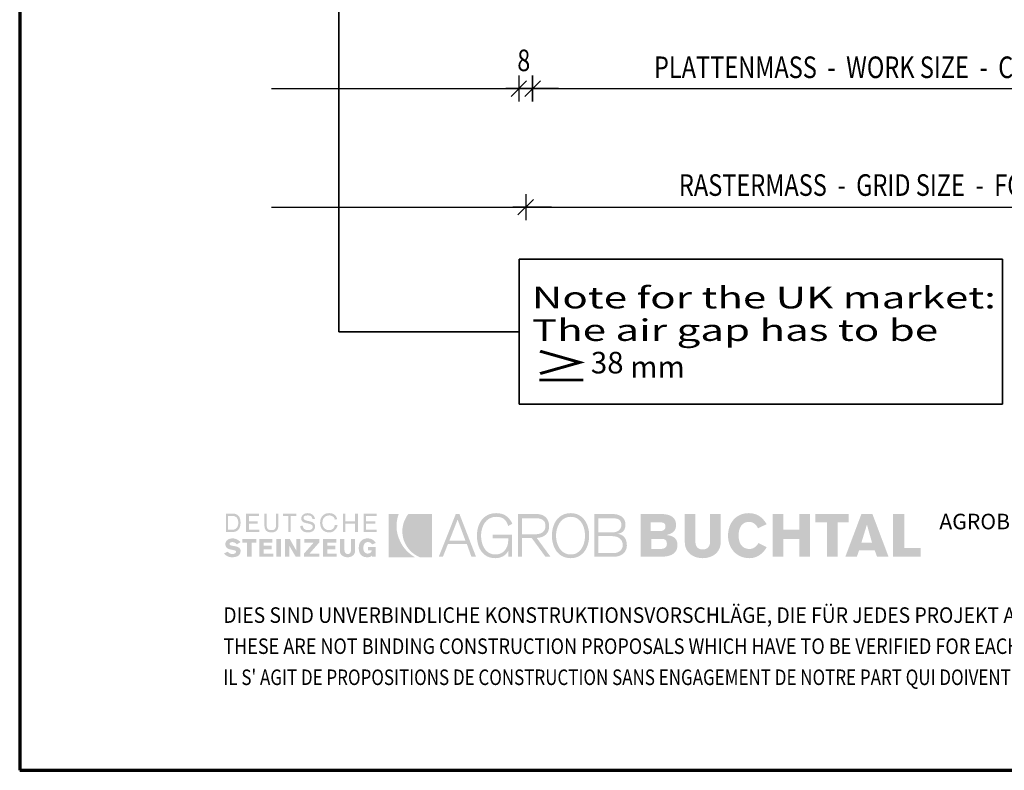
# Model space of a CAD drawing. Units: metres. Extents: x -1.36 to -0.31, y -3.96 to -2.47.
# Drawn here: x -1.36 to -0.79, y -3.96 to -3.52 of the extents above; entities that cross this region are included whole.
import ezdxf

# ---------------------------------------------------------------- set-up
doc = ezdxf.new("R2010")
doc.units = ezdxf.units.M
doc.header["$PDMODE"] = 65
doc.linetypes.add('AUSGEZOGEN', pattern=[0])
doc.layers.add('XR$1$TB_502_1', color=7, linetype='AUSGEZOGEN')
doc.styles.add('ARIAL', font='ARIAL.TTF')
doc.styles.add('ISOCP3', font='ISOCP3__.TTF')
doc.dimstyles.new('DIMSTYLE_6', dxfattribs={"dimtxt": 0.0125, "dimasz": 0.015, "dimexe": 0, "dimexo": 1e-06, "dimgap": 0.00625, "dimtad": 2, "dimdec": 1, "dimlfac": 100, "dimrnd": 0.01, "dimzin": 4, "dimdsep": 46, "dimtxsty": 'ISOCP3', "dimblk1": 'ALL_ML_STRICH', "dimblk2": 'ALL_ML_STRICH', "dimsah": 1, "dimcen": 0, "dimse1": 1, "dimse2": 1, "dimclrd": 7, "dimclre": 7, "dimclrt": 7, "dimadec": 0, "dimazin": 0, "dimtfac": 1, "dimtdec": 0, "dimtix": 1, "dimtmove": 2, "dimatfit": 3, "dimfxl": 0, "dimtvp": 1.2, "dimtzin": 0, "dimlwd": 0, "dimlwe": -3, "dimarcsym": 0})
doc.dimstyles.new('DIMSTYLE_7', dxfattribs={"dimtxt": 0.0125, "dimasz": 0.015, "dimexe": 0, "dimexo": 1e-06, "dimgap": 0.00625, "dimtad": 2, "dimdec": 1, "dimlfac": 100, "dimrnd": 0.01, "dimzin": 4, "dimdsep": 46, "dimtxsty": 'ISOCP3', "dimblk1": 'ALL_ML_STRICH', "dimblk2": 'ALL_ML_STRICH', "dimsah": 1, "dimcen": 0, "dimse1": 1, "dimse2": 1, "dimclrd": 7, "dimclre": 7, "dimclrt": 7, "dimadec": 0, "dimazin": 0, "dimtfac": 1, "dimtdec": 0, "dimtix": 1, "dimtmove": 2, "dimatfit": 3, "dimfxl": 0, "dimtzin": 0, "dimlwd": 0, "dimlwe": -3, "dimarcsym": 0})
doc.dimstyles.new('DIMSTYLE_9', dxfattribs={"dimtxt": 0.0125, "dimasz": 0.015, "dimexe": 0, "dimexo": 1e-06, "dimgap": 0.00625, "dimtad": 2, "dimdec": 1, "dimlfac": 100, "dimrnd": 0.01, "dimzin": 4, "dimdsep": 46, "dimtxsty": 'ISOCP3', "dimblk1": 'ALL_ML_STRICH', "dimblk2": 'ALL_ML_STRICH', "dimsah": 1, "dimcen": 0, "dimse1": 1, "dimse2": 1, "dimclrd": 7, "dimclre": 7, "dimclrt": 7, "dimadec": 0, "dimazin": 0, "dimtfac": 1, "dimtdec": 0, "dimtix": 1, "dimtmove": 2, "dimatfit": 3, "dimfxl": 0, "dimtzin": 0, "dimlwd": 0, "dimlwe": -3, "dimarcsym": 0})

# ---------------------------------------------------------------- blocks, each defined once
blk = doc.blocks.new('ALL_ML_STRICH')
at = {"color": 0, "linetype": 'ByBlock', "lineweight": -2}
for p, q in [((0, -0.5), (0, 0.5)), ((-1, 0), (0.5, 0)), ((-0.3, -0.3), (0.3, 0.3))]:
    blk.add_line(p, q, dxfattribs=at)
blk = doc.blocks.new('*D7')
at = {"layer": 'DEFPOINTS', "color": 7, "linetype": 'AUSGEZOGEN', "lineweight": -3, "transparency": 33554687}
for p in [(-1.067358, -3.555431), (-1.059358, -3.555236), (-1.067358, -3.560804)]:
    blk.add_point(p, dxfattribs=at)
at = {"layer": 'XR$1$TB_502_1', "color": 7, "linetype": 'AUSGEZOGEN', "lineweight": -2, "transparency": 33554687}
blk.add_line((-1.067358, -3.560804), (-1.059358, -3.560804), dxfattribs=at)
at = {"layer": 'XR$1$TB_502_1', "color": 7, "linetype": 'AUSGEZOGEN', "lineweight": -3, "transparency": 33554687, "xscale": 0.015, "yscale": 0.015, "zscale": 0.015, "rotation": 180}
blk.add_blockref('ALL_ML_STRICH', (-1.067358, -3.560804), dxfattribs=at)
at = {"layer": 'XR$1$TB_502_1', "color": 7, "linetype": 'AUSGEZOGEN', "lineweight": -3, "transparency": 33554687, "xscale": 0.015, "yscale": 0.015, "zscale": 0.015}
blk.add_blockref('ALL_ML_STRICH', (-1.059358, -3.560804), dxfattribs=at)
blk = doc.blocks.new('*D8')
at = {"layer": 'DEFPOINTS', "color": 7, "linetype": 'AUSGEZOGEN', "lineweight": -3, "transparency": 33554687}
for p in [(-0.567358, -3.478662), (-1.059358, -3.555236), (-1.059358, -3.560804)]:
    blk.add_point(p, dxfattribs=at)
at = {"layer": 'XR$1$TB_502_1', "color": 7, "linetype": 'AUSGEZOGEN', "lineweight": -2, "transparency": 33554687}
blk.add_line((-1.059358, -3.560804), (-0.567358, -3.560804), dxfattribs=at)
at = {"layer": 'XR$1$TB_502_1', "color": 7, "linetype": 'AUSGEZOGEN', "lineweight": -3, "transparency": 33554687, "xscale": 0.015, "yscale": 0.015, "zscale": 0.015, "rotation": 180}
blk.add_blockref('ALL_ML_STRICH', (-1.059358, -3.560804), dxfattribs=at)
at = {"layer": 'XR$1$TB_502_1', "color": 7, "linetype": 'AUSGEZOGEN', "lineweight": -3, "transparency": 33554687, "xscale": 0.015, "yscale": 0.015, "zscale": 0.015}
blk.add_blockref('ALL_ML_STRICH', (-0.567358, -3.560804), dxfattribs=at)
blk = doc.blocks.new('*D10')
at = {"layer": 'DEFPOINTS', "color": 7, "linetype": 'AUSGEZOGEN', "lineweight": -3, "transparency": 33554687}
for p in [(-1.063358, -3.535708), (-0.562358, -3.535708), (-1.063358, -3.629458)]:
    blk.add_point(p, dxfattribs=at)
at = {"layer": 'XR$1$TB_502_1', "color": 7, "linetype": 'AUSGEZOGEN', "lineweight": -2, "transparency": 33554687}
blk.add_line((-1.063358, -3.629458), (-0.562358, -3.629458), dxfattribs=at)
at = {"layer": 'XR$1$TB_502_1', "color": 7, "linetype": 'AUSGEZOGEN', "lineweight": -3, "transparency": 33554687, "xscale": 0.015, "yscale": 0.015, "zscale": 0.015, "rotation": 180}
blk.add_blockref('ALL_ML_STRICH', (-1.063358, -3.629458), dxfattribs=at)
at = {"layer": 'XR$1$TB_502_1', "color": 7, "linetype": 'AUSGEZOGEN', "lineweight": -3, "transparency": 33554687, "xscale": 0.015, "yscale": 0.015, "zscale": 0.015}
blk.add_blockref('ALL_ML_STRICH', (-0.562358, -3.629458), dxfattribs=at)

msp = doc.modelspace()

# ---------------------------------------------------------------- hatches: boundary and pattern name
at = {"layer": 'XR$1$TB_502_1', "linetype": 'AUSGEZOGEN', "lineweight": 35, "true_color": 0x000000, "transparency": 33554687}
h = msp.add_hatch(color=18, dxfattribs=at)
h.paths.add_polyline_path([(-1.23684, -3.81752), (-1.23285, -3.81752), (-1.23227, -3.81749), (-1.23174, -3.81741), (-1.23125, -3.81728), (-1.2308, -3.8171), (-1.23039, -3.81688), (-1.23002, -3.8166), (-1.22939, -3.81595), (-1.22914, -3.81558), (-1.22892, -3.81517), (-1.22858, -3.81427), (-1.22839, -3.81327), (-1.22833, -3.8122), (-1.22839, -3.81105), (-1.22858, -3.81002), (-1.22874, -3.80955), (-1.22892, -3.80911), (-1.22914, -3.80871), (-1.22939, -3.80834), (-1.23002, -3.80772), (-1.23039, -3.80747), (-1.2308, -3.80726), (-1.23125, -3.8071), (-1.23174, -3.80698), (-1.23285, -3.80688), (-1.23684, -3.80688)])
h.paths.add_polyline_path([(-1.22514, -3.81752), (-1.21742, -3.81752), (-1.21742, -3.81619), (-1.22353, -3.81619), (-1.22353, -3.81273), (-1.21849, -3.81273), (-1.21849, -3.8114), (-1.22353, -3.8114), (-1.22353, -3.8082), (-1.21768, -3.8082), (-1.21768, -3.80688), (-1.22514, -3.80688)])
h.paths.add_polyline_path([(-1.20784, -3.80688), (-1.20784, -3.81379), (-1.20788, -3.81444), (-1.20799, -3.81499), (-1.20819, -3.81546), (-1.20848, -3.81582), (-1.20884, -3.8161), (-1.2093, -3.8163), (-1.20985, -3.81642), (-1.2105, -3.81646), (-1.21115, -3.81642), (-1.2117, -3.8163), (-1.21216, -3.8161), (-1.21253, -3.81582), (-1.21281, -3.81546), (-1.21301, -3.81499), (-1.21312, -3.81444), (-1.21317, -3.81379), (-1.21317, -3.80688), (-1.21449, -3.80688), (-1.21449, -3.81406), (-1.21442, -3.81491), (-1.21421, -3.81565), (-1.21386, -3.81629), (-1.2134, -3.81682), (-1.21282, -3.81724), (-1.21213, -3.81754), (-1.21136, -3.81772), (-1.2105, -3.81778), (-1.20964, -3.81772), (-1.20887, -3.81754), (-1.20818, -3.81724), (-1.20761, -3.81682), (-1.20714, -3.81629), (-1.2068, -3.81565), (-1.20658, -3.81491), (-1.20651, -3.81406), (-1.20651, -3.80688)])
h.paths.add_polyline_path([(-1.20385, -3.80688), (-1.20385, -3.8082), (-1.20065, -3.8082), (-1.20065, -3.81752), (-1.19933, -3.81752), (-1.19933, -3.8082), (-1.19614, -3.8082), (-1.19614, -3.80688)])
h.paths.add_polyline_path([(-1.19313, -3.81044), (-1.19292, -3.81096), (-1.19259, -3.81137), (-1.19217, -3.81171), (-1.19167, -3.81198), (-1.1911, -3.81218), (-1.18988, -3.8125), (-1.18866, -3.81277), (-1.1881, -3.81293), (-1.18759, -3.81313), (-1.18717, -3.81338), (-1.18684, -3.8137), (-1.18663, -3.81409), (-1.18656, -3.81459), (-1.18661, -3.81506), (-1.18679, -3.81544), (-1.18705, -3.81577), (-1.18739, -3.81603), (-1.18779, -3.81622), (-1.18824, -3.81635), (-1.18872, -3.81643), (-1.18921, -3.81646), (-1.18988, -3.81642), (-1.19047, -3.8163), (-1.19097, -3.8161), (-1.19141, -3.81582), (-1.19177, -3.81546), (-1.19206, -3.81499), (-1.19227, -3.81444), (-1.19241, -3.81379), (-1.19374, -3.81406), (-1.19365, -3.81498), (-1.19353, -3.81539), (-1.19337, -3.81576), (-1.19317, -3.8161), (-1.19294, -3.81641), (-1.19237, -3.81692), (-1.19171, -3.81731), (-1.19094, -3.81757), (-1.1901, -3.81773), (-1.18921, -3.81778), (-1.18843, -3.81773), (-1.18769, -3.81758), (-1.18702, -3.81732), (-1.18642, -3.81695), (-1.18593, -3.81647), (-1.18555, -3.81588), (-1.18541, -3.81553), (-1.18531, -3.81517), (-1.18523, -3.81432), (-1.1853, -3.8136), (-1.18551, -3.813), (-1.18584, -3.81253), (-1.18626, -3.81215), (-1.18677, -3.81186), (-1.18733, -3.81163), (-1.18855, -3.8113), (-1.18977, -3.81103), (-1.19033, -3.81088), (-1.19083, -3.81069), (-1.19127, -3.81046), (-1.1916, -3.81015), (-1.19181, -3.80976), (-1.19188, -3.80927), (-1.19181, -3.80891), (-1.19165, -3.80862), (-1.1914, -3.80838), (-1.19108, -3.8082), (-1.19071, -3.80808), (-1.1903, -3.808), (-1.18948, -3.80794), (-1.18891, -3.80797), (-1.1884, -3.80805), (-1.18794, -3.80819), (-1.18756, -3.80841), (-1.18724, -3.8087), (-1.18702, -3.80906), (-1.18687, -3.80952), (-1.18682, -3.81007), (-1.18523, -3.81007), (-1.18548, -3.80923), (-1.18582, -3.80852), (-1.18625, -3.80792), (-1.18676, -3.80744), (-1.18734, -3.80708), (-1.18799, -3.80681), (-1.18871, -3.80666), (-1.18948, -3.80661), (-1.19018, -3.80666), (-1.19085, -3.80681), (-1.19148, -3.80706), (-1.19204, -3.80741), (-1.19252, -3.80786), (-1.19289, -3.80841), (-1.19312, -3.80906), (-1.19321, -3.80981)])
h.paths.add_polyline_path([(-1.18091, -3.81133), (-1.18072, -3.81052), (-1.18041, -3.8098), (-1.17997, -3.80917), (-1.17941, -3.80865), (-1.17873, -3.80827), (-1.17791, -3.80803), (-1.17698, -3.80794), (-1.17647, -3.80797), (-1.17596, -3.80809), (-1.17546, -3.80828), (-1.17498, -3.80854), (-1.17456, -3.80887), (-1.17421, -3.80928), (-1.17394, -3.80977), (-1.17379, -3.81034), (-1.17245, -3.81007), (-1.17272, -3.80923), (-1.17308, -3.80852), (-1.17356, -3.80792), (-1.17412, -3.80744), (-1.17475, -3.80708), (-1.17545, -3.80681), (-1.1762, -3.80666), (-1.17698, -3.80661), (-1.17761, -3.80664), (-1.1782, -3.80672), (-1.17875, -3.80685), (-1.17927, -3.80703), (-1.17974, -3.80726), (-1.18018, -3.80754), (-1.18058, -3.80786), (-1.18093, -3.8082), (-1.18125, -3.8086), (-1.18153, -3.80903), (-1.18176, -3.80949), (-1.18195, -3.80998), (-1.18222, -3.81104), (-1.1823, -3.8122), (-1.18222, -3.81335), (-1.18195, -3.81441), (-1.18176, -3.81491), (-1.18153, -3.81537), (-1.18125, -3.8158), (-1.18093, -3.81619), (-1.18058, -3.81654), (-1.18018, -3.81686), (-1.17974, -3.81713), (-1.17927, -3.81736), (-1.17875, -3.81755), (-1.1782, -3.81767), (-1.17761, -3.81776), (-1.17698, -3.81778), (-1.17618, -3.81771), (-1.17541, -3.81749), (-1.17467, -3.81714), (-1.17398, -3.81666), (-1.17338, -3.81604), (-1.17286, -3.81531), (-1.17246, -3.81448), (-1.17219, -3.81353), (-1.17379, -3.81353), (-1.17393, -3.81419), (-1.17417, -3.81477), (-1.17449, -3.81527), (-1.17488, -3.81569), (-1.17534, -3.81602), (-1.17584, -3.81625), (-1.17639, -3.8164), (-1.17698, -3.81646), (-1.17791, -3.81637), (-1.17873, -3.81613), (-1.17941, -3.81574), (-1.17997, -3.81522), (-1.18041, -3.8146), (-1.18072, -3.81387), (-1.18091, -3.81307), (-1.18097, -3.8122)])
h.paths.add_polyline_path([(-1.169, -3.81752), (-1.16767, -3.81752), (-1.16767, -3.81273), (-1.16208, -3.81273), (-1.16208, -3.81752), (-1.16048, -3.81752), (-1.16048, -3.80688), (-1.16208, -3.80688), (-1.16208, -3.8114), (-1.16767, -3.8114), (-1.16767, -3.80688), (-1.169, -3.80688)])
h.paths.add_polyline_path([(-1.15703, -3.81752), (-1.14957, -3.81752), (-1.14957, -3.81619), (-1.15569, -3.81619), (-1.15569, -3.81273), (-1.15038, -3.81273), (-1.15038, -3.8114), (-1.15569, -3.8114), (-1.15569, -3.8082), (-1.14957, -3.8082), (-1.14957, -3.80688), (-1.15703, -3.80688)])
h.paths.add_polyline_path([(-1.23432, -3.82509), (-1.23462, -3.82479), (-1.23469, -3.82463), (-1.23471, -3.82443), (-1.23466, -3.82416), (-1.23454, -3.82393), (-1.23435, -3.82375), (-1.23411, -3.8236), (-1.23359, -3.82343), (-1.23312, -3.82337), (-1.23233, -3.82346), (-1.23194, -3.82358), (-1.23159, -3.82374), (-1.23095, -3.82416), (-1.23046, -3.8247), (-1.22833, -3.82337), (-1.22884, -3.8229), (-1.22937, -3.82247), (-1.22992, -3.82212), (-1.23049, -3.82181), (-1.23107, -3.82157), (-1.23166, -3.82138), (-1.23226, -3.82128), (-1.23285, -3.82125), (-1.23372, -3.82129), (-1.23453, -3.82145), (-1.23525, -3.82171), (-1.23587, -3.82207), (-1.2364, -3.82256), (-1.23678, -3.82315), (-1.23692, -3.82349), (-1.23703, -3.82387), (-1.23711, -3.8247), (-1.23705, -3.82528), (-1.2369, -3.8258), (-1.23665, -3.82627), (-1.23631, -3.82668), (-1.23589, -3.82703), (-1.23539, -3.8273), (-1.2348, -3.82751), (-1.23416, -3.82765), (-1.23203, -3.82809), (-1.23156, -3.8282), (-1.23124, -3.82837), (-1.23105, -3.82861), (-1.23099, -3.82896), (-1.23104, -3.82924), (-1.23117, -3.8295), (-1.23137, -3.82973), (-1.23162, -3.82992), (-1.23191, -3.83008), (-1.23223, -3.8302), (-1.23285, -3.83029), (-1.23376, -3.8302), (-1.23415, -3.83008), (-1.23452, -3.82992), (-1.23517, -3.8295), (-1.23578, -3.82896), (-1.23791, -3.83002), (-1.23732, -3.83057), (-1.23674, -3.83103), (-1.23618, -3.8314), (-1.23561, -3.83169), (-1.23503, -3.8319), (-1.23443, -3.83205), (-1.23379, -3.83213), (-1.23312, -3.83216), (-1.23237, -3.83212), (-1.23159, -3.83202), (-1.23078, -3.83182), (-1.23002, -3.83149), (-1.22967, -3.83127), (-1.22935, -3.83101), (-1.22907, -3.83071), (-1.22881, -3.83035), (-1.22861, -3.82996), (-1.22845, -3.8295), (-1.22836, -3.829), (-1.22833, -3.82843), (-1.22836, -3.828), (-1.22846, -3.82761), (-1.22862, -3.82728), (-1.22882, -3.82699), (-1.22908, -3.82673), (-1.22936, -3.82651), (-1.23004, -3.82617), (-1.2308, -3.82593), (-1.2316, -3.82575), (-1.23312, -3.8255), (-1.23381, -3.82531)])
h.paths.add_polyline_path([(-1.22194, -3.82364), (-1.21928, -3.82364), (-1.21928, -3.82151), (-1.22726, -3.82151), (-1.22726, -3.82364), (-1.22461, -3.82364), (-1.22461, -3.83188), (-1.22194, -3.83188)])
h.paths.add_polyline_path([(-1.21742, -3.83188), (-1.20944, -3.83188), (-1.20944, -3.83002), (-1.21503, -3.83002), (-1.21503, -3.82763), (-1.21024, -3.82763), (-1.21024, -3.8255), (-1.21503, -3.8255), (-1.21503, -3.82364), (-1.20997, -3.82364), (-1.20997, -3.82151), (-1.21742, -3.82151)])
h.paths.add_polyline_path([(-1.20758, -3.83188), (-1.20491, -3.83188), (-1.20491, -3.82151), (-1.20758, -3.82151)])
h.paths.add_polyline_path([(-1.20012, -3.83188), (-1.20012, -3.8255), (-1.1964, -3.83188), (-1.19374, -3.83188), (-1.19374, -3.82151), (-1.19614, -3.82151), (-1.19614, -3.82816), (-1.19986, -3.82151), (-1.20252, -3.82151), (-1.20252, -3.83188)])
h.paths.add_polyline_path([(-1.18283, -3.82364), (-1.18283, -3.82151), (-1.19135, -3.82151), (-1.19135, -3.82364), (-1.18603, -3.82364), (-1.19161, -3.83002), (-1.19161, -3.83188), (-1.18283, -3.83188), (-1.18283, -3.83002), (-1.18842, -3.83002)])
h.paths.add_polyline_path([(-1.1807, -3.83188), (-1.17272, -3.83188), (-1.17272, -3.83002), (-1.17804, -3.83002), (-1.17804, -3.82763), (-1.17352, -3.82763), (-1.17352, -3.8255), (-1.17804, -3.8255), (-1.17804, -3.82364), (-1.17299, -3.82364), (-1.17299, -3.82151), (-1.1807, -3.82151)])
h.paths.add_polyline_path([(-1.1682, -3.82151), (-1.17086, -3.82151), (-1.17086, -3.82843), (-1.17083, -3.8289), (-1.17075, -3.82935), (-1.17062, -3.82976), (-1.17045, -3.83013), (-1.16999, -3.83077), (-1.16939, -3.83129), (-1.1687, -3.83167), (-1.16794, -3.83195), (-1.16714, -3.8321), (-1.16633, -3.83216), (-1.16562, -3.8321), (-1.16489, -3.83195), (-1.16417, -3.83167), (-1.16351, -3.83129), (-1.16293, -3.83077), (-1.16249, -3.83013), (-1.16231, -3.82976), (-1.16218, -3.82935), (-1.16211, -3.8289), (-1.16208, -3.82843), (-1.16208, -3.82151), (-1.16447, -3.82151), (-1.16447, -3.82816), (-1.1645, -3.82856), (-1.16457, -3.82894), (-1.16471, -3.8293), (-1.1649, -3.82963), (-1.16516, -3.82989), (-1.16548, -3.8301), (-1.16587, -3.83024), (-1.16633, -3.83029), (-1.1668, -3.83024), (-1.16718, -3.8301), (-1.1675, -3.82989), (-1.16776, -3.82963), (-1.16796, -3.8293), (-1.16809, -3.82894), (-1.16817, -3.82856), (-1.1682, -3.82816)])
h.paths.add_polyline_path([(-1.15987, -3.82798), (-1.15965, -3.82901), (-1.15948, -3.82948), (-1.15928, -3.82992), (-1.15903, -3.83032), (-1.15875, -3.83069), (-1.15808, -3.83131), (-1.15769, -3.83156), (-1.15726, -3.83177), (-1.15679, -3.83194), (-1.15628, -3.83206), (-1.15516, -3.83216), (-1.15421, -3.8321), (-1.1534, -3.83192), (-1.15304, -3.83177), (-1.15273, -3.83159), (-1.15246, -3.83136), (-1.15224, -3.83108), (-1.15224, -3.83188), (-1.1501, -3.83188), (-1.1501, -3.82629), (-1.15463, -3.82629), (-1.15463, -3.82816), (-1.1525, -3.82816), (-1.15256, -3.82862), (-1.15272, -3.82901), (-1.15296, -3.82934), (-1.15326, -3.82959), (-1.1536, -3.82978), (-1.15396, -3.82992), (-1.15463, -3.83002), (-1.15528, -3.82997), (-1.15583, -3.82978), (-1.15629, -3.8295), (-1.15666, -3.82912), (-1.15693, -3.82866), (-1.15714, -3.82812), (-1.15726, -3.8275), (-1.15729, -3.82683), (-1.15724, -3.82599), (-1.1571, -3.82528), (-1.15687, -3.82468), (-1.15656, -3.82421), (-1.15617, -3.82384), (-1.15572, -3.82357), (-1.1552, -3.82342), (-1.15463, -3.82337), (-1.15388, -3.82346), (-1.15355, -3.82358), (-1.15323, -3.82374), (-1.15268, -3.82416), (-1.15224, -3.8247), (-1.1501, -3.8239), (-1.15053, -3.82325), (-1.15101, -3.8227), (-1.15153, -3.82225), (-1.1521, -3.82188), (-1.15272, -3.8216), (-1.1534, -3.82139), (-1.15412, -3.82128), (-1.15489, -3.82125), (-1.15552, -3.82127), (-1.1561, -3.82136), (-1.15664, -3.82149), (-1.15715, -3.82167), (-1.1576, -3.8219), (-1.15802, -3.82217), (-1.15839, -3.82248), (-1.15872, -3.82284), (-1.15901, -3.82323), (-1.15926, -3.82366), (-1.15947, -3.82412), (-1.15965, -3.82461), (-1.15987, -3.82567), (-1.15995, -3.82683)])
h.paths.add_polyline_path([(-1.23312, -3.8082), (-1.23228, -3.80828), (-1.23157, -3.8085), (-1.23097, -3.80884), (-1.23049, -3.8093), (-1.23012, -3.80988), (-1.22986, -3.81057), (-1.22971, -3.81134), (-1.22966, -3.8122), (-1.22971, -3.81306), (-1.22986, -3.81383), (-1.23012, -3.81451), (-1.23049, -3.81509), (-1.23097, -3.81556), (-1.23157, -3.8159), (-1.23228, -3.81612), (-1.23312, -3.81619), (-1.23552, -3.81619), (-1.23552, -3.8082)], flags=16)
at = {"layer": 'XR$1$TB_502_1', "linetype": 'AUSGEZOGEN', "lineweight": 35, "transparency": 33554687}
for points in [[(-1.14265, -3.83216), (-1.12749, -3.83216), (-1.12877, -3.83131), (-1.13001, -3.8304), (-1.13121, -3.82939), (-1.13235, -3.82829), (-1.1334, -3.8271), (-1.13437, -3.82579), (-1.13524, -3.82437), (-1.136, -3.82284), (-1.13647, -3.82184), (-1.13687, -3.82083), (-1.13722, -3.81983), (-1.13752, -3.81882), (-1.13792, -3.8168), (-1.1381, -3.81479), (-1.13807, -3.81281), (-1.13784, -3.81087), (-1.13741, -3.80897), (-1.13713, -3.80805), (-1.1368, -3.80714), (-1.14265, -3.80714)], [(-1.13009, -3.82844), (-1.12888, -3.82956), (-1.12755, -3.83056), (-1.12611, -3.83142), (-1.12456, -3.83216), (-1.11765, -3.83216), (-1.11765, -3.80714), (-1.13121, -3.80714), (-1.13177, -3.80778), (-1.13225, -3.80851), (-1.13307, -3.81007), (-1.13345, -3.81087), (-1.13378, -3.81168), (-1.13405, -3.8125), (-1.13428, -3.81332), (-1.1346, -3.81497), (-1.13474, -3.81662), (-1.1347, -3.81827), (-1.1345, -3.81988), (-1.13414, -3.82147), (-1.13361, -3.82301), (-1.13294, -3.82448), (-1.13212, -3.82589), (-1.13117, -3.82721)]]:
    msp.add_hatch(color=3, dxfattribs=at).paths.add_polyline_path(points)
at = {"layer": 'XR$1$TB_502_1', "linetype": 'AUSGEZOGEN', "lineweight": 35, "true_color": 0x000000, "transparency": 33554687}
h = msp.add_hatch(color=18, dxfattribs=at)
h.paths.add_polyline_path([(-1.10381, -3.80714), (-1.11365, -3.83188), (-1.11126, -3.83188), (-1.10833, -3.82443), (-1.09742, -3.82443), (-1.09477, -3.83188), (-1.0921, -3.83188), (-1.10168, -3.80714)])
h.paths.add_polyline_path([(-1.08918, -3.81964), (-1.08914, -3.81869), (-1.08905, -3.81773), (-1.0889, -3.81676), (-1.08867, -3.81581), (-1.08837, -3.81488), (-1.08802, -3.81397), (-1.08759, -3.81311), (-1.08708, -3.8123), (-1.08651, -3.81155), (-1.08586, -3.81086), (-1.08515, -3.81025), (-1.08435, -3.80973), (-1.08348, -3.80931), (-1.08253, -3.809), (-1.0815, -3.80881), (-1.0804, -3.80874), (-1.07908, -3.80882), (-1.07789, -3.80905), (-1.07735, -3.80922), (-1.07685, -3.80944), (-1.07638, -3.8097), (-1.07594, -3.81), (-1.07516, -3.81074), (-1.07449, -3.81166), (-1.07393, -3.81277), (-1.07348, -3.81406), (-1.07109, -3.81273), (-1.07183, -3.81132), (-1.07269, -3.81009), (-1.07365, -3.80904), (-1.07418, -3.80858), (-1.07474, -3.80818), (-1.07533, -3.80781), (-1.07595, -3.8075), (-1.07661, -3.80722), (-1.0773, -3.807), (-1.07877, -3.80671), (-1.0804, -3.80661), (-1.0818, -3.80668), (-1.08309, -3.80689), (-1.0843, -3.80724), (-1.0854, -3.80771), (-1.0864, -3.8083), (-1.08732, -3.80898), (-1.08814, -3.80976), (-1.08888, -3.81063), (-1.08952, -3.81158), (-1.09007, -3.8126), (-1.09054, -3.81367), (-1.09091, -3.81481), (-1.0912, -3.81597), (-1.09141, -3.81718), (-1.09153, -3.81841), (-1.09157, -3.81964), (-1.09153, -3.82098), (-1.09141, -3.82227), (-1.0912, -3.82352), (-1.09092, -3.82472), (-1.09055, -3.82585), (-1.0901, -3.82693), (-1.08956, -3.82793), (-1.08894, -3.82886), (-1.08825, -3.8297), (-1.08746, -3.83045), (-1.08658, -3.8311), (-1.08563, -3.83166), (-1.08458, -3.83209), (-1.08345, -3.83242), (-1.08224, -3.83261), (-1.08093, -3.83269), (-1.07983, -3.83262), (-1.07872, -3.83243), (-1.07764, -3.83211), (-1.0766, -3.83165), (-1.07565, -3.83106), (-1.07479, -3.83032), (-1.07406, -3.82945), (-1.07375, -3.82896), (-1.07348, -3.82843), (-1.07348, -3.83188), (-1.07135, -3.83188), (-1.07135, -3.81911), (-1.08253, -3.81911), (-1.08253, -3.82125), (-1.07348, -3.82125), (-1.07348, -3.82258), (-1.07358, -3.82391), (-1.07389, -3.82528), (-1.07414, -3.82596), (-1.07443, -3.82661), (-1.07479, -3.82726), (-1.07521, -3.82786), (-1.07569, -3.82843), (-1.07624, -3.82894), (-1.07684, -3.8294), (-1.07752, -3.82979), (-1.07826, -3.83011), (-1.07909, -3.83035), (-1.07996, -3.83051), (-1.08093, -3.83055), (-1.08199, -3.83049), (-1.08296, -3.8303), (-1.08387, -3.82999), (-1.08469, -3.82956), (-1.08543, -3.82904), (-1.08611, -3.82844), (-1.08672, -3.82775), (-1.08725, -3.827), (-1.08771, -3.82618), (-1.08811, -3.82532), (-1.08845, -3.82442), (-1.08871, -3.82348), (-1.08891, -3.82253), (-1.08906, -3.82157), (-1.08915, -3.82061)])
h.paths.add_polyline_path([(-1.06789, -3.83188), (-1.0655, -3.83188), (-1.0655, -3.82098), (-1.05991, -3.82098), (-1.05193, -3.83188), (-1.049, -3.83188), (-1.05698, -3.82098), (-1.05538, -3.82078), (-1.05464, -3.82061), (-1.05395, -3.82039), (-1.05331, -3.82011), (-1.05272, -3.81979), (-1.05218, -3.81942), (-1.0517, -3.81901), (-1.05126, -3.81855), (-1.05088, -3.81805), (-1.05055, -3.8175), (-1.05029, -3.8169), (-1.05008, -3.81625), (-1.04992, -3.81557), (-1.04983, -3.81484), (-1.0498, -3.81406), (-1.0499, -3.81277), (-1.05021, -3.81152), (-1.05045, -3.81092), (-1.05074, -3.81035), (-1.05109, -3.80981), (-1.0515, -3.8093), (-1.05196, -3.80884), (-1.05249, -3.80842), (-1.05308, -3.80805), (-1.05373, -3.80774), (-1.05445, -3.80748), (-1.05522, -3.8073), (-1.05607, -3.80718), (-1.05698, -3.80714), (-1.06789, -3.80714)])
h.paths.add_polyline_path([(-1.04804, -3.82212), (-1.04783, -3.82332), (-1.04755, -3.82449), (-1.04717, -3.82562), (-1.04672, -3.8267), (-1.04617, -3.82771), (-1.04554, -3.82866), (-1.04483, -3.82953), (-1.04402, -3.83032), (-1.04312, -3.831), (-1.04214, -3.83158), (-1.04106, -3.83205), (-1.0399, -3.83239), (-1.03865, -3.83261), (-1.03731, -3.83269), (-1.036, -3.83261), (-1.03478, -3.83239), (-1.03365, -3.83205), (-1.03261, -3.83158), (-1.03166, -3.831), (-1.03078, -3.83032), (-1.02999, -3.82953), (-1.02929, -3.82866), (-1.02867, -3.82771), (-1.02814, -3.8267), (-1.02768, -3.82562), (-1.02731, -3.82449), (-1.02703, -3.82332), (-1.02682, -3.82212), (-1.0267, -3.82089), (-1.02666, -3.81964), (-1.0267, -3.81841), (-1.02682, -3.81718), (-1.02703, -3.81597), (-1.02731, -3.81481), (-1.02768, -3.81367), (-1.02814, -3.8126), (-1.02867, -3.81158), (-1.02929, -3.81063), (-1.02999, -3.80976), (-1.03078, -3.80898), (-1.03166, -3.8083), (-1.03261, -3.80771), (-1.03365, -3.80724), (-1.03478, -3.80689), (-1.036, -3.80668), (-1.03731, -3.80661), (-1.03865, -3.80668), (-1.0399, -3.80689), (-1.04106, -3.80724), (-1.04214, -3.80771), (-1.04312, -3.8083), (-1.04402, -3.80898), (-1.04483, -3.80976), (-1.04554, -3.81063), (-1.04617, -3.81158), (-1.04672, -3.8126), (-1.04717, -3.81367), (-1.04755, -3.81481), (-1.04783, -3.81597), (-1.04804, -3.81718), (-1.04816, -3.81841), (-1.0482, -3.81964), (-1.04816, -3.82089)])
h.paths.add_polyline_path([(-1.01282, -3.83188), (-1.01182, -3.83184), (-1.01088, -3.83174), (-1.01001, -3.83157), (-1.00922, -3.83133), (-1.0085, -3.83104), (-1.00784, -3.83069), (-1.00725, -3.8303), (-1.00674, -3.82986), (-1.00628, -3.82937), (-1.0059, -3.82886), (-1.00557, -3.82831), (-1.0053, -3.82773), (-1.0051, -3.82714), (-1.00496, -3.82651), (-1.00487, -3.82588), (-1.00485, -3.82523), (-1.00492, -3.82398), (-1.00515, -3.82281), (-1.00533, -3.82226), (-1.00554, -3.82175), (-1.00581, -3.82127), (-1.00611, -3.82081), (-1.00646, -3.8204), (-1.00684, -3.82001), (-1.00728, -3.81966), (-1.00776, -3.81936), (-1.00829, -3.81909), (-1.00887, -3.81888), (-1.00949, -3.81871), (-1.01017, -3.81858), (-1.00905, -3.81833), (-1.00856, -3.81814), (-1.00812, -3.81793), (-1.00733, -3.81743), (-1.00671, -3.81679), (-1.00623, -3.81603), (-1.00605, -3.8156), (-1.0059, -3.81514), (-1.00571, -3.81413), (-1.00564, -3.81299), (-1.00569, -3.81236), (-1.00587, -3.81152), (-1.00603, -3.81105), (-1.00625, -3.81056), (-1.00652, -3.81006), (-1.00687, -3.80957), (-1.0073, -3.80909), (-1.00781, -3.80864), (-1.00842, -3.80823), (-1.00912, -3.80787), (-1.00994, -3.80757), (-1.01086, -3.80734), (-1.01191, -3.8072), (-1.01309, -3.80714), (-1.02373, -3.80714), (-1.02373, -3.83188)])
h.paths.add_polyline_path([(-0.99686, -3.83188), (-0.98568, -3.83188), (-0.98342, -3.8318), (-0.98239, -3.83168), (-0.98142, -3.83152), (-0.98052, -3.8313), (-0.97968, -3.83103), (-0.97892, -3.83071), (-0.97824, -3.83032), (-0.97762, -3.82988), (-0.97709, -3.82938), (-0.97663, -3.82881), (-0.97626, -3.82818), (-0.97597, -3.82748), (-0.97575, -3.82672), (-0.97562, -3.82588), (-0.97558, -3.82497), (-0.97561, -3.8243), (-0.9757, -3.82367), (-0.97585, -3.82309), (-0.97605, -3.82256), (-0.9763, -3.82207), (-0.97659, -3.82163), (-0.97693, -3.82124), (-0.9773, -3.82088), (-0.97772, -3.82056), (-0.97817, -3.82029), (-0.97866, -3.82005), (-0.97917, -3.81985), (-0.98026, -3.81954), (-0.98143, -3.81938), (-0.98143, -3.81911), (-0.9803, -3.81877), (-0.97929, -3.81835), (-0.97843, -3.81784), (-0.97771, -3.81722), (-0.97714, -3.81648), (-0.97691, -3.81608), (-0.97672, -3.81563), (-0.97646, -3.81465), (-0.97638, -3.81353), (-0.97641, -3.81271), (-0.97653, -3.81196), (-0.97673, -3.81126), (-0.97699, -3.81062), (-0.97732, -3.81004), (-0.97772, -3.80952), (-0.97818, -3.80906), (-0.9787, -3.80864), (-0.97928, -3.80828), (-0.97991, -3.80797), (-0.98059, -3.80771), (-0.98131, -3.80751), (-0.98289, -3.80723), (-0.98462, -3.80714), (-0.99686, -3.80714)])
h.paths.add_polyline_path([(-0.97132, -3.82337), (-0.97126, -3.82457), (-0.97107, -3.82568), (-0.97077, -3.8267), (-0.97037, -3.82763), (-0.96987, -3.82848), (-0.9693, -3.82924), (-0.96865, -3.82992), (-0.96793, -3.83053), (-0.96715, -3.83105), (-0.96633, -3.83149), (-0.96548, -3.83186), (-0.96459, -3.83217), (-0.96368, -3.83239), (-0.96277, -3.83256), (-0.96185, -3.83265), (-0.96094, -3.83269), (-0.96004, -3.83265), (-0.95912, -3.83256), (-0.9582, -3.83239), (-0.95731, -3.83217), (-0.95642, -3.83186), (-0.95556, -3.83149), (-0.95473, -3.83105), (-0.95396, -3.83053), (-0.95324, -3.82992), (-0.95259, -3.82924), (-0.95201, -3.82848), (-0.95152, -3.82763), (-0.95111, -3.8267), (-0.95081, -3.82568), (-0.95063, -3.82457), (-0.95057, -3.82337), (-0.95057, -3.80714), (-0.95668, -3.80714), (-0.95668, -3.82284), (-0.95674, -3.82381), (-0.9569, -3.82471), (-0.95719, -3.82552), (-0.95762, -3.82623), (-0.9582, -3.82682), (-0.95854, -3.82705), (-0.95893, -3.82726), (-0.95937, -3.82741), (-0.95984, -3.82753), (-0.96094, -3.82763), (-0.96204, -3.82753), (-0.96252, -3.82741), (-0.96296, -3.82726), (-0.96334, -3.82705), (-0.96369, -3.82682), (-0.96427, -3.82623), (-0.9647, -3.82552), (-0.96498, -3.82471), (-0.96515, -3.82381), (-0.9652, -3.82284), (-0.9652, -3.80714), (-0.97132, -3.80714)])
h.paths.add_polyline_path([(-0.94019, -3.81964), (-0.94016, -3.81864), (-0.94007, -3.8177), (-0.93992, -3.81683), (-0.93972, -3.81604), (-0.93947, -3.81532), (-0.93917, -3.81467), (-0.93882, -3.81408), (-0.93843, -3.81356), (-0.938, -3.8131), (-0.93753, -3.81272), (-0.93703, -3.81239), (-0.93649, -3.81212), (-0.93592, -3.81192), (-0.93532, -3.81178), (-0.93471, -3.81169), (-0.93407, -3.81167), (-0.93327, -3.81174), (-0.93249, -3.81195), (-0.93175, -3.81228), (-0.93105, -3.81273), (-0.9304, -3.81328), (-0.92985, -3.81391), (-0.92938, -3.81462), (-0.92901, -3.81539), (-0.92397, -3.81299), (-0.9249, -3.81157), (-0.92592, -3.81031), (-0.92703, -3.80922), (-0.92763, -3.80874), (-0.92825, -3.8083), (-0.9289, -3.80792), (-0.92958, -3.80758), (-0.93029, -3.80729), (-0.93104, -3.80705), (-0.93181, -3.80686), (-0.93261, -3.80672), (-0.93345, -3.80664), (-0.93433, -3.80661), (-0.93574, -3.80668), (-0.93706, -3.80688), (-0.93831, -3.80722), (-0.93946, -3.80767), (-0.94054, -3.80824), (-0.94152, -3.80891), (-0.94241, -3.80968), (-0.94322, -3.81053), (-0.94393, -3.81147), (-0.94456, -3.81248), (-0.94509, -3.81356), (-0.94553, -3.81469), (-0.94587, -3.81588), (-0.94611, -3.8171), (-0.94626, -3.81836), (-0.94632, -3.81964), (-0.94626, -3.82094), (-0.9461, -3.82219), (-0.94584, -3.82342), (-0.94548, -3.8246), (-0.94501, -3.82574), (-0.94446, -3.82682), (-0.94381, -3.82782), (-0.94305, -3.82876), (-0.9422, -3.82962), (-0.94127, -3.83038), (-0.94024, -3.83106), (-0.93912, -3.83162), (-0.93792, -3.83207), (-0.93663, -3.8324), (-0.93526, -3.83261), (-0.9338, -3.83269), (-0.93306, -3.83266), (-0.93233, -3.83258), (-0.93088, -3.83225), (-0.93018, -3.83201), (-0.9295, -3.83172), (-0.92883, -3.83138), (-0.92819, -3.83098), (-0.92696, -3.83008), (-0.92583, -3.82898), (-0.92484, -3.82772), (-0.92438, -3.82703), (-0.92397, -3.82629), (-0.92875, -3.8239), (-0.9292, -3.82474), (-0.92976, -3.82545), (-0.9304, -3.82605), (-0.93108, -3.82653), (-0.93179, -3.8269), (-0.93249, -3.82716), (-0.93317, -3.82731), (-0.9338, -3.82737), (-0.93471, -3.82731), (-0.93553, -3.82717), (-0.93628, -3.82694), (-0.93694, -3.82664), (-0.93753, -3.82627), (-0.93804, -3.82584), (-0.9385, -3.82534), (-0.9389, -3.8248), (-0.93923, -3.82422), (-0.9395, -3.82361), (-0.93973, -3.82297), (-0.9399, -3.82231), (-0.94012, -3.82097)])
h.paths.add_polyline_path([(-0.9205, -3.83188), (-0.91438, -3.83188), (-0.91438, -3.82151), (-0.90507, -3.82151), (-0.90507, -3.83188), (-0.89895, -3.83188), (-0.89895, -3.80714), (-0.90507, -3.80714), (-0.90507, -3.81619), (-0.91438, -3.81619), (-0.91438, -3.80714), (-0.9205, -3.80714)])
h.paths.add_polyline_path([(-0.88298, -3.81193), (-0.8766, -3.81193), (-0.8766, -3.80714), (-0.89576, -3.80714), (-0.89576, -3.81193), (-0.8891, -3.81193), (-0.8891, -3.83188), (-0.88298, -3.83188)])
h.paths.add_polyline_path([(-0.87847, -3.83188), (-0.87181, -3.83188), (-0.87048, -3.82816), (-0.86144, -3.82816), (-0.8601, -3.83188), (-0.85345, -3.83188), (-0.86277, -3.80714), (-0.86915, -3.80714)])
h.paths.add_polyline_path([(-0.8508, -3.83188), (-0.83483, -3.83188), (-0.83483, -3.82683), (-0.84441, -3.82683), (-0.84441, -3.80714), (-0.8508, -3.80714)])
h.paths.add_polyline_path([(-1.10275, -3.81034), (-1.09822, -3.82258), (-1.10754, -3.82258)], flags=16)
h.paths.add_polyline_path([(-1.05778, -3.80954), (-1.05631, -3.80961), (-1.05507, -3.80983), (-1.05454, -3.81), (-1.05406, -3.8102), (-1.05363, -3.81043), (-1.05325, -3.8107), (-1.05293, -3.81101), (-1.05266, -3.81135), (-1.05243, -3.81171), (-1.05225, -3.81211), (-1.05201, -3.81302), (-1.05193, -3.81406), (-1.05199, -3.81495), (-1.05221, -3.81582), (-1.05238, -3.81623), (-1.0526, -3.81663), (-1.05287, -3.81701), (-1.05319, -3.81735), (-1.05357, -3.81767), (-1.05401, -3.81797), (-1.05451, -3.81822), (-1.05507, -3.81844), (-1.0557, -3.81861), (-1.05641, -3.81874), (-1.05719, -3.81882), (-1.05805, -3.81885), (-1.0655, -3.81885), (-1.0655, -3.80954)], flags=16)
h.paths.add_polyline_path([(-1.04578, -3.81869), (-1.04568, -3.81773), (-1.04552, -3.81676), (-1.0453, -3.81581), (-1.04501, -3.81488), (-1.04465, -3.81397), (-1.04423, -3.81311), (-1.04375, -3.8123), (-1.04319, -3.81155), (-1.04256, -3.81086), (-1.04186, -3.81025), (-1.04109, -3.80973), (-1.04026, -3.80931), (-1.03934, -3.809), (-1.03836, -3.80881), (-1.03731, -3.80874), (-1.03625, -3.80881), (-1.03527, -3.809), (-1.03437, -3.80931), (-1.03354, -3.80973), (-1.0328, -3.81025), (-1.03212, -3.81086), (-1.03152, -3.81155), (-1.03099, -3.8123), (-1.03052, -3.81311), (-1.03013, -3.81397), (-1.02979, -3.81488), (-1.02952, -3.81581), (-1.02931, -3.81676), (-1.02917, -3.81773), (-1.02908, -3.81869), (-1.02906, -3.81964), (-1.02908, -3.82061), (-1.02917, -3.82157), (-1.02931, -3.82253), (-1.02952, -3.82348), (-1.02979, -3.82442), (-1.03013, -3.82532), (-1.03052, -3.82618), (-1.03099, -3.827), (-1.03152, -3.82775), (-1.03212, -3.82844), (-1.0328, -3.82904), (-1.03354, -3.82956), (-1.03437, -3.82999), (-1.03527, -3.8303), (-1.03625, -3.83049), (-1.03731, -3.83055), (-1.03836, -3.83049), (-1.03934, -3.8303), (-1.04026, -3.82999), (-1.04109, -3.82956), (-1.04186, -3.82904), (-1.04256, -3.82844), (-1.04319, -3.82775), (-1.04375, -3.827), (-1.04423, -3.82618), (-1.04465, -3.82532), (-1.04501, -3.82442), (-1.0453, -3.82348), (-1.04552, -3.82253), (-1.04568, -3.82157), (-1.04578, -3.82061), (-1.04581, -3.81964)], flags=16)
h.paths.add_polyline_path([(-1.01362, -3.80954), (-1.01231, -3.80958), (-1.01118, -3.80972), (-1.01022, -3.80995), (-1.0098, -3.81013), (-1.00944, -3.81034), (-1.00911, -3.81058), (-1.00882, -3.81086), (-1.00858, -3.81119), (-1.00839, -3.81156), (-1.00824, -3.81198), (-1.00813, -3.81244), (-1.00803, -3.81353), (-1.00813, -3.81448), (-1.00825, -3.81491), (-1.00843, -3.81531), (-1.00864, -3.8157), (-1.00889, -3.81604), (-1.00954, -3.81666), (-1.01033, -3.81714), (-1.0108, -3.81734), (-1.01129, -3.81749), (-1.01239, -3.81771), (-1.01362, -3.81778), (-1.02134, -3.81778), (-1.02134, -3.80954)], flags=16)
h.paths.add_polyline_path([(-1.01362, -3.81991), (-1.01213, -3.82001), (-1.01083, -3.82029), (-1.01026, -3.82051), (-1.00974, -3.82075), (-1.00926, -3.82105), (-1.00884, -3.82138), (-1.00846, -3.82174), (-1.00813, -3.82214), (-1.00786, -3.82258), (-1.00764, -3.82305), (-1.00747, -3.82356), (-1.00734, -3.82409), (-1.00724, -3.82523), (-1.00732, -3.82604), (-1.00755, -3.82683), (-1.00795, -3.8276), (-1.00854, -3.82829), (-1.00889, -3.8286), (-1.00931, -3.82889), (-1.00976, -3.82913), (-1.01027, -3.82935), (-1.01083, -3.82952), (-1.01144, -3.82965), (-1.01211, -3.82973), (-1.01282, -3.82976), (-1.02134, -3.82976), (-1.02134, -3.81991)], flags=16)
h.paths.add_polyline_path([(-0.98568, -3.81193), (-0.98502, -3.81196), (-0.9844, -3.81204), (-0.98386, -3.8122), (-0.98339, -3.81243), (-0.98302, -3.81275), (-0.98273, -3.81317), (-0.98256, -3.81369), (-0.9825, -3.81432), (-0.98256, -3.81497), (-0.98273, -3.81553), (-0.98302, -3.81599), (-0.98339, -3.81636), (-0.98386, -3.81664), (-0.9844, -3.81683), (-0.98502, -3.81695), (-0.98568, -3.81699), (-0.99101, -3.81699), (-0.99101, -3.81193)], flags=16)
h.paths.add_polyline_path([(-0.98462, -3.82151), (-0.98389, -3.82156), (-0.98327, -3.82171), (-0.98276, -3.82194), (-0.98236, -3.82227), (-0.98207, -3.82269), (-0.98185, -3.82319), (-0.98174, -3.82378), (-0.9817, -3.82443), (-0.98174, -3.82502), (-0.98187, -3.82557), (-0.98212, -3.82607), (-0.9825, -3.8265), (-0.98302, -3.82686), (-0.98371, -3.82713), (-0.9846, -3.8273), (-0.98568, -3.82737), (-0.99074, -3.82737), (-0.99074, -3.82151)], flags=16)
h.paths.add_polyline_path([(-0.86596, -3.81326), (-0.86303, -3.82364), (-0.86915, -3.82364)], flags=16)

# ---------------------------------------------------------------- linework, layer by layer
at = {"layer": 'XR$1$TB_502_1', "color": 1, "linetype": 'AUSGEZOGEN', "lineweight": 70, "transparency": 33554687}
msp.add_line((-1.3561, -2.47054), (-1.3561, -3.95552), dxfattribs=at)
at = {"layer": 'XR$1$TB_502_1', "color": 7, "linetype": 'AUSGEZOGEN', "lineweight": 35, "transparency": 33554687}
for p, q in [((-1.17146, -3.39504), (-1.17146, -3.70159)), ((-1.06712, -3.65962), (-1.06712, -3.74356)), ((-0.78761, -3.65962), (-1.06712, -3.65962)), ((-0.78761, -3.74356), (-0.78761, -3.65962)), ((-1.06712, -3.70159), (-1.17146, -3.70159)), ((-1.06712, -3.74356), (-0.78761, -3.74356))]:
    msp.add_line(p, q, dxfattribs=at)
at = {"layer": 'XR$1$TB_502_1', "color": 7, "linetype": 'AUSGEZOGEN', "lineweight": -3, "transparency": 33554687}
for p, q in [((-1.21036, -3.56071), (-1.06436, -3.56071)), ((-1.21036, -3.62946), (-1.06036, -3.62946))]:
    msp.add_line(p, q, dxfattribs=at)
at = {"layer": 'XR$1$TB_502_1', "color": 35, "linetype": 'AUSGEZOGEN', "lineweight": 70, "transparency": 33554687}
msp.add_line((-1.3561, -3.95552), (-0.30611, -3.95552), dxfattribs=at)

# ---------------------------------------------------------------- texts
at = {"layer": 'XR$1$TB_502_1', "color": 7, "linetype": 'AUSGEZOGEN', "lineweight": -3, "transparency": 33554687, "attachment_point": 7, "style": 'ARIAL'}
for s, insert, char_height, width in [('\\W0.79;8', (-1.06822, -3.5507), 0.0125, 0.012785), ('\\W0.80;PLATTENMASS  -  WORK SIZE  -  COTE DE FABRICATION', (-0.98916, -3.5547), 0.0125, 0.386), ('\\W0.80;RASTERMASS  -  GRID SIZE  -  FORMAT DE TRAME', (-0.97474, -3.6229), 0.0125, 0.346501), ('\\W1.00;AGROB BUCHTAL GmbH   Architektenservice   D - 92521 Schwarzenfeld', (-0.82408, -3.81597), 0.009, 0.418059), ('\\W0.91;DIES SIND UNVERBINDLICHE KONSTRUKTIONSVORSCHLÄGE, DIE FÜR JEDES PROJEKT AUF ANWENDBARKEIT UND RICHTIGKEIT GEPRÜFT WERDEN MÜSSEN.', (-1.23829, -3.87014), 0.009, 0.8975), ('\\W0.85;THESE ARE NOT BINDING CONSTRUCTION PROPOSALS WHICH HAVE TO BE VERIFIED FOR EACH INDIVIDUAL PROJECT AS REGARDS APPLICABILITY AND CORRECTNESS.', (-1.23829, -3.88814), 0.009, 0.89646), ("\\W0.80;IL S' AGIT DE PROPOSITIONS DE CONSTRUCTION SANS ENGAGEMENT DE NOTRE PART QUI DOIVENT ETRE VERIFIEES POUR CHAQUE PROJET A LEUR EXACTITUDE ET FAISABILITE.", (-1.23829, -3.90614), 0.009, 0.895804)]:
    msp.add_mtext(s, dxfattribs=dict(at, insert=insert, char_height=char_height, width=width))
at = {"layer": 'XR$1$TB_502_1', "color": 7, "linetype": 'AUSGEZOGEN', "lineweight": -3, "transparency": 33554687, "insert": (-1.05978, -3.67556), "char_height": 0.0125, "width": 0.271443, "attachment_point": 1, "line_spacing_factor": 0.903614, "style": 'ARIAL'}
msp.add_mtext('\\A1;{\\fArial|i0|b0;\\H0.012500;\\W1.428571;\\C7;Note for the UK market:}\\P{\\fArial|i0|b0;\\H0.012500;\\W1.428571;\\C7;The air gap has to be}\\P{\\fArial|i0|b0;\\H0.017500;\\W1.428571;\\C7;≥\\H0.012500;\\W1.000000;38 mm}\\P', dxfattribs=at)

# ---------------------------------------------------------------- dimensions: what is measured, and where the dimension line sits
at = {"layer": 'XR$1$TB_502_1', "color": 7, "linetype": 'AUSGEZOGEN', "lineweight": -3, "transparency": 33554687}
for base, p1, p2, dimstyle, picture, middle in [((-0.56736, -3.5608), (-1.05936, -3.55524), (-0.56736, -3.47866), 'DIMSTYLE_7', '*D8', (-0.81336, -3.55455)), ((-0.56236, -3.62946), (-1.06336, -3.53571), (-0.56236, -3.53571), 'DIMSTYLE_9', '*D10', (-0.81286, -3.62321)), ((-1.05936, -3.5608), (-1.06736, -3.55543), (-1.05936, -3.55524), 'DIMSTYLE_6', '*D7', (-1.06336, -3.53955))]:
    dim = msp.add_linear_dim(base=base, p1=p1, p2=p2, dimstyle=dimstyle, override={"dimpost": '<>', "dimclrd": 7, "dimclre": 7, "dimclrt": 7, "dimlwd": 0, "dimlwe": -3}, dxfattribs=at)
    dim.commit()
    dim.dimension.update_dxf_attribs({"geometry": picture, "text_midpoint": middle, "dimtype": 160})

doc.saveas('drawing.dxf')
